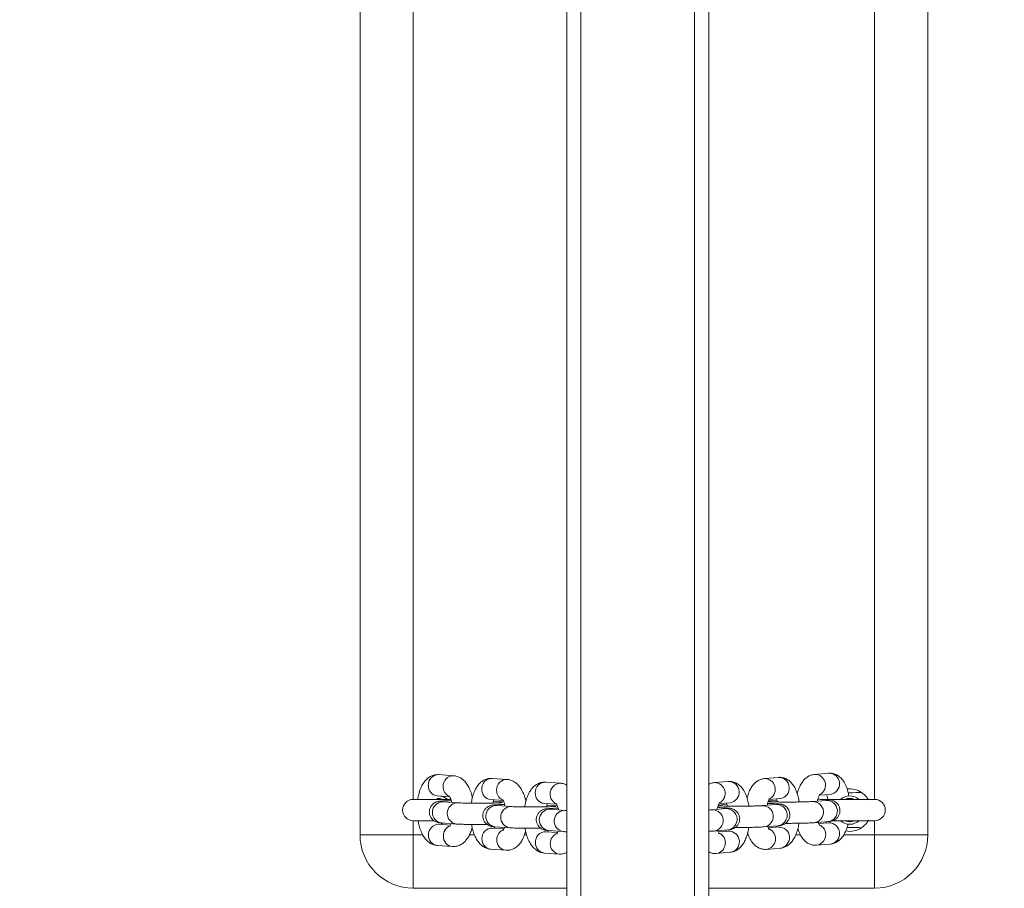
# Model space of a CAD drawing. Units: millimetres. Extents: x -154 to 1233, y 109 to 981.
# Drawn here: x 573 to 601, y 330 to 354 of the extents above; entities that cross this region are included whole.
import ezdxf

# ---------------------------------------------------------------- set-up
doc = ezdxf.new("R2010")
doc.units = ezdxf.units.MM
doc.header["$MEASUREMENT"] = 0
doc.layers.add('VP-DIM', color=7, linetype='Continuous')
doc.layers.add('VP-EQ', color=7, linetype='Continuous', true_color=0x8a3492)
doc.styles.get("Standard").update_dxf_attribs({"font": 'arial.ttf'})
doc.dimstyles.get("Standard").update_dxf_attribs({"dimtxt": 14, "dimasz": 20, "dimexe": 20, "dimexo": 50, "dimgap": 20, "dimtad": 0, "dimdec": 0, "dimzin": 0, "dimdsep": 46, "dimtxsty": 'Standard', "dimcen": -0.09, "dimadec": 0, "dimazin": 0, "dimtfac": 1, "dimtdec": 4, "dimtofl": 0, "dimtmove": 0, "dimatfit": 3, "dimfxl": 70, "dimfxlon": 1, "dimtolj": 1, "dimtzin": 0, "dimarcsym": 0})

# ---------------------------------------------------------------- blocks, each defined once
blk = doc.blocks.new('*D110')
at = {"layer": 'Defpoints', "color": 0}
for p in [(691.009, 780.226), (1114.087, 780.226), (489.72, 108.552)]:
    blk.add_point(p, dxfattribs=at)
at = {"layer": 'VP-DIM', "color": 0, "lineweight": -2}
for p, q in [((1044.087, 780.226), (1134.087, 780.226)), ((1114.087, 760.226), (1114.087, 479.929)), ((1114.087, 128.552), (1114.087, 408.849)), ((1044.087, 108.552), (1134.087, 108.552))]:
    blk.add_line(p, q, dxfattribs=at)
at = {"layer": 'VP-DIM', "color": 0}
for points in [[(1117.42, 760.226), (1110.753, 760.226), (1114.087, 780.226)], [(1110.753, 128.552), (1117.42, 128.552), (1114.087, 108.552)]]:
    blk.add_solid(points, dxfattribs=at)
at = {"layer": 'VP-DIM', "color": 0, "insert": (1114.087, 444.389), "char_height": 14, "attachment_point": 5, "rotation": 90}
blk.add_mtext('\\A1;675', dxfattribs=at)
blk = doc.blocks.new('WD0594_')
at = {"color": 0, "linetype": 'Continuous', "lineweight": 18}
for p, q in [((1968.363, 570.534), (1968.363, 569.034)), ((1968.363, 570.534), (2010.363, 570.534)), ((1968.363, 569.034), (1966.863, 569.034)), ((1966.863, 564.708), (1966.863, 569.034)), ((1968.763, 569.034), (1968.363, 569.034)), ((1968.363, 569.034), (1968.363, 568.766)), ((1968.763, 569.034), (1968.763, 568.455)), ((1969.363, 567.968), (1969.363, 569.034)), ((2009.363, 569.034), (1969.363, 569.034)), ((1968.064, 568.353), (1968.035, 567.935)), ((1968.64, 567.984), (1968.663, 568.311)), ((1968.655, 568.242), (1968.679, 568.254)), ((1968.699, 568.238), (1968.669, 567.819)), ((1969.298, 568.218), (1969.297, 568.196)), ((1969.463, 568.358), (1969.439, 568.007)), ((1970.032, 567.897), (1970.062, 568.316)), ((1969.268, 567.777), (1969.297, 568.196)), ((1969.268, 567.799), (1969.268, 567.777)), ((1968.363, 567.454), (1968.363, 567.308)), ((1967.958, 566.846), (1967.929, 566.428)), ((1969.357, 566.851), (1969.333, 566.5)), ((1968.534, 566.477), (1968.557, 566.804)), ((1968.593, 566.731), (1968.563, 566.312)), ((1969.162, 566.27), (1969.191, 566.689)), ((1969.192, 566.711), (1969.191, 566.689)), ((1969.292, 566.506), (1969.311, 566.774)), ((1969.926, 566.39), (1969.956, 566.809)), ((1969.162, 566.292), (1969.162, 566.27)), ((1968.363, 565.902), (1968.363, 565.839)), ((1967.852, 565.339), (1967.822, 564.921)), ((1968.427, 564.97), (1968.45, 565.297)), ((1968.442, 565.228), (1968.47, 565.242)), ((1968.486, 565.224), (1968.457, 564.805)), ((1969.055, 564.763), (1969.085, 565.182)), ((1969.086, 565.204), (1969.085, 565.182)), ((1969.186, 564.999), (1969.205, 565.267)), ((1969.251, 565.344), (1969.226, 564.993)), ((1969.82, 564.883), (1969.85, 565.302)), ((2064.775, 564.715), (1800.164, 564.695)), ((1969.053, 564.714), (1969.055, 564.763)), ((1969.056, 564.785), (1969.055, 564.763)), ((2064.775, 564.315), (1800.164, 564.295)), ((2064.776, 561.115), (1800.164, 561.095)), ((2064.776, 560.715), (1800.164, 560.695)), ((1966.863, 556.034), (1966.863, 560.708)), ((1967.839, 560.495), (1967.872, 560.102)), ((1968.469, 560.152), (1968.446, 560.438)), ((1968.473, 560.56), (1968.505, 560.167)), ((1969.103, 560.217), (1969.071, 560.609)), ((1969.226, 560.2), (1969.206, 560.438)), ((1969.869, 560.157), (1969.836, 560.549)), ((1969.245, 560.422), (1969.271, 560.107)), ((1968.363, 559.627), (1968.363, 559.59)), ((1967.956, 559.082), (1967.989, 558.689)), ((1968.59, 559.147), (1968.622, 558.754)), ((1969.22, 558.804), (1969.188, 559.196)), ((1969.986, 558.744), (1969.953, 559.136)), ((1968.587, 558.739), (1968.563, 559.025)), ((1969.343, 558.787), (1969.323, 559.025)), ((1969.362, 559.009), (1969.388, 558.694)), ((1968.363, 558.258), (1968.363, 558.123)), ((1968.073, 557.669), (1968.106, 557.276)), ((1968.707, 557.734), (1968.739, 557.341)), ((1969.337, 557.391), (1969.305, 557.783)), ((1970.103, 557.33), (1970.07, 557.723)), ((1968.704, 557.326), (1968.68, 557.612)), ((1969.363, 556.034), (1969.363, 557.434)), ((1969.479, 557.596), (1969.505, 557.281)), ((1968.763, 557.215), (1968.763, 556.034)), ((1968.363, 556.904), (1968.363, 556.034)), ((1966.863, 556.034), (1968.363, 556.034)), ((1968.363, 556.034), (1968.363, 554.534)), ((1968.363, 556.034), (1968.763, 556.034)), ((1969.363, 556.034), (2009.363, 556.034)), ((2010.363, 554.534), (1968.363, 554.534))]:
    blk.add_line(p, q, dxfattribs=at)
at = {"color": 0, "linetype": 'Continuous', "lineweight": 18, "flags": 128}
for points in [[(1968.695, 568.179), (1968.681, 568.217), (1968.672, 568.251)], [(1969.363, 568.197), (1969.389, 568.28), (1969.391, 568.369)], [(1969.457, 568.264), (1969.424, 568.161), (1969.364, 568.071)], [(1969.182, 560.36), (1969.184, 560.366), (1969.202, 560.441)], [(1969.299, 558.947), (1969.301, 558.953), (1969.319, 559.028)], [(1968.763, 556.872), (1968.751, 556.842), (1968.733, 556.734)], [(1968.733, 556.734), (1968.751, 556.627), (1968.763, 556.597)]]:
    blk.add_lwpolyline(points, dxfattribs=at)
at = {"color": 0, "linetype": 'Continuous', "lineweight": 18}
for centre, radius, start, end in [((1968.363, 569.034), 1.5, 90, 180), ((1969.063, 569.034), 0.3, 0, 180), ((1968.346, 568.321), 0.283, 87.4782, 173.5604), ((1968.375, 568.317), 0.288, 358.7448, 93.3384), ((1968.997, 568.193), 0.302, 4.5997, 171.5546), ((1969.743, 568.328), 0.281, 87.0421, 173.9965), ((1969.772, 568.32), 0.29, 359.2135, 92.8696), ((1968.316, 567.903), 0.283, 87.4784, 173.5514), ((1968.338, 567.884), 0.302, 22.0435, 91.7075), ((1968.968, 567.775), 0.302, 4.5991, 171.5662), ((1969.72, 567.897), 0.294, 88.4695, 153.5185), ((1969.743, 567.901), 0.29, 359.1936, 92.8703), ((1968.24, 566.815), 0.283, 87.4782, 173.5604), ((1968.269, 566.81), 0.288, 358.7448, 93.3384), ((1969.637, 566.821), 0.281, 87.0421, 173.9965), ((1969.666, 566.813), 0.29, 359.2135, 92.8696), ((1968.891, 566.687), 0.302, 4.5997, 171.5546), ((1968.21, 566.396), 0.283, 87.4784, 173.5514), ((1968.232, 566.377), 0.302, 22.0435, 91.7075), ((1968.861, 566.268), 0.302, 4.5991, 171.5662), ((1969.04, 566.523), 0.253, 356.1406, 25.6252), ((1969.614, 566.39), 0.294, 88.4695, 153.5185), ((1969.636, 566.394), 0.29, 359.1936, 92.8703), ((1968.134, 565.308), 0.283, 87.4782, 173.5604), ((1968.163, 565.304), 0.288, 358.7448, 93.3384), ((1968.785, 565.18), 0.302, 4.5997, 171.5546), ((1969.531, 565.315), 0.281, 87.0421, 173.9965), ((1969.56, 565.306), 0.29, 359.2135, 92.8696), ((1968.104, 564.889), 0.283, 87.4784, 173.5514), ((1968.126, 564.87), 0.302, 22.0435, 91.7075), ((1969.508, 564.883), 0.294, 88.4695, 153.5185), ((1969.53, 564.887), 0.29, 359.1936, 92.8703), ((1968.755, 564.761), 0.302, 4.5991, 171.5662), ((1968.933, 565.016), 0.253, 356.1406, 25.6252), ((1968.138, 560.541), 0.303, 188.7258, 335.9961), ((1968.77, 560.601), 0.3, 187.9349, 1.4806), ((1969.533, 560.546), 0.303, 209.1701, 0.5178), ((1968.169, 560.144), 0.3, 187.9422, 1.5269), ((1968.803, 560.209), 0.3, 187.9417, 1.5274), ((1969.568, 560.149), 0.3, 187.9422, 1.5269), ((1968.255, 559.128), 0.303, 188.7258, 335.9961), ((1968.887, 559.188), 0.3, 187.9349, 1.4806), ((1969.65, 559.134), 0.303, 210.5356, 0.4876), ((1968.92, 558.796), 0.3, 187.9417, 1.5274), ((1968.286, 558.731), 0.3, 187.9422, 1.5269), ((1969.685, 558.736), 0.3, 187.9422, 1.5269), ((1968.372, 557.715), 0.303, 188.7258, 335.9961), ((1969.004, 557.775), 0.3, 187.9349, 1.4806), ((1969.767, 557.721), 0.303, 210.5356, 0.4876), ((1969.037, 557.383), 0.3, 187.9417, 1.5274), ((1968.403, 557.318), 0.3, 187.9422, 1.5269), ((1969.802, 557.322), 0.3, 187.9422, 1.5269), ((1969.063, 556.734), 0.6, 169.2574, 213.5926), ((1969.063, 556.734), 0.4, 139.1623, 180), ((1969.063, 556.734), 0.4, 318.7439, 41.6088), ((1969.063, 556.734), 0.33, 335.38, 24.62), ((1969.063, 556.734), 0.4, 180, 221.9292), ((1969.063, 556.734), 0.6, 326.4074, 7.0518), ((1968.363, 556.034), 1.5, 180, 270), ((1969.063, 556.034), 0.3, 180, 0)]:
    blk.add_arc(centre, radius, start, end, dxfattribs=at)
for points, knots in [([(1968.763, 568.898), (1968.728, 568.892), (1968.635, 568.876), (1968.498, 568.832), (1968.359, 568.769), (1968.245, 568.692), (1968.159, 568.604), (1968.099, 568.507), (1968.071, 568.42), (1968.066, 568.368), (1968.064, 568.353)], [0, 0, 0, 0, 0.100123, 0.26025, 0.427552, 0.579292, 0.712517, 0.834829, 0.951467, 1, 1, 1, 1]), ([(1970.062, 568.316), (1970.062, 568.353), (1970.061, 568.428), (1970.024, 568.534), (1969.965, 568.627), (1969.885, 568.707), (1969.784, 568.777), (1969.657, 568.836), (1969.515, 568.882), (1969.41, 568.899), (1969.363, 568.907)], [0, 0, 0, 0, 0.111447, 0.223412, 0.333674, 0.448928, 0.575845, 0.718857, 0.872641, 1, 1, 1, 1]), ([(1969.329, 567.964), (1969.328, 567.987), (1969.326, 568.054), (1969.323, 568.145), (1969.318, 568.236), (1969.313, 568.289), (1969.306, 568.335), (1969.294, 568.377), (1969.271, 568.43), (1969.234, 568.483), (1969.177, 568.534), (1969.099, 568.571), (1969.007, 568.586), (1968.916, 568.572), (1968.841, 568.535), (1968.787, 568.488), (1968.75, 568.439), (1968.727, 568.392), (1968.714, 568.353), (1968.708, 568.321), (1968.703, 568.286), (1968.7, 568.257), (1968.699, 568.238)], [0, 0, 0, 0, 0.046447, 0.135882, 0.227025, 0.324273, 0.361218, 0.397346, 0.42972, 0.468577, 0.512962, 0.563873, 0.617886, 0.675163, 0.722758, 0.764104, 0.800542, 0.832459, 0.860624, 0.886629, 0.924969, 1, 1, 1, 1]), ([(1969.297, 568.196), (1969.298, 568.204), (1969.299, 568.218), (1969.299, 568.219), (1969.299, 568.219)], [0, 0, 0, 0, 0.592732, 1, 1, 1, 1]), ([(1968.035, 567.935), (1968.035, 567.897), (1968.036, 567.822), (1968.073, 567.716), (1968.132, 567.623), (1968.212, 567.543), (1968.313, 567.474), (1968.434, 567.415), (1968.529, 567.389), (1968.575, 567.376)], [0, 0, 0, 0, 0.130471, 0.261549, 0.390634, 0.525562, 0.674144, 0.841568, 1, 1, 1, 1]), ([(1968.68, 567.969), (1968.664, 567.975), (1968.628, 567.987), (1968.601, 568.004), (1968.6, 568.005), (1968.6, 568.006)], [0, 0, 0, 0, 0.329075, 0.717876, 1, 1, 1, 1]), ([(1969.464, 568.022), (1969.465, 568.022), (1969.468, 568.026), (1969.452, 568.012), (1969.411, 567.992), (1969.352, 567.969), (1969.301, 567.957), (1969.28, 567.952)], [0, 0, 0, 0, 0.046956, 0.284245, 0.534024, 0.804973, 1, 1, 1, 1]), ([(1968.669, 567.819), (1968.668, 567.806), (1968.666, 567.767), (1968.663, 567.686), (1968.66, 567.567), (1968.657, 567.43), (1968.657, 567.283), (1968.657, 567.131), (1968.658, 567.017), (1968.658, 566.959), (1968.659, 566.948)], [0, 0, 0, 0, 0.078079, 0.223145, 0.375825, 0.524501, 0.671807, 0.818613, 0.965325, 1, 1, 1, 1]), ([(1969.274, 566.525), (1969.274, 566.525), (1969.274, 566.522), (1969.273, 566.534), (1969.271, 566.562), (1969.267, 566.622), (1969.264, 566.711), (1969.261, 566.826), (1969.258, 566.959), (1969.257, 567.103), (1969.256, 567.251), (1969.257, 567.394), (1969.259, 567.526), (1969.262, 567.64), (1969.265, 567.727), (1969.267, 567.762), (1969.268, 567.777)], [0, 0, 0, 0, 0.000568, 0.039511, 0.095429, 0.166001, 0.245868, 0.329919, 0.415675, 0.502136, 0.588876, 0.675655, 0.762225, 0.848292, 0.933244, 1, 1, 1, 1]), ([(1969.415, 567.368), (1969.423, 567.369), (1969.487, 567.381), (1969.599, 567.419), (1969.738, 567.481), (1969.851, 567.558), (1969.937, 567.646), (1969.997, 567.744), (1970.026, 567.83), (1970.031, 567.882), (1970.032, 567.897)], [0, 0, 0, 0, 0.024394, 0.197997, 0.379377, 0.543887, 0.688324, 0.820929, 0.947383, 1, 1, 1, 1]), ([(1968.657, 567.391), (1968.622, 567.385), (1968.529, 567.369), (1968.391, 567.325), (1968.253, 567.262), (1968.139, 567.185), (1968.053, 567.097), (1967.993, 567), (1967.965, 566.913), (1967.96, 566.862), (1967.958, 566.846)], [0, 0, 0, 0, 0.1005349, 0.2605888, 0.4278135, 0.5794845, 0.7126483, 0.8349044, 0.9514892, 1, 1, 1, 1]), ([(1969.956, 566.809), (1969.956, 566.846), (1969.955, 566.921), (1969.918, 567.027), (1969.859, 567.12), (1969.779, 567.2), (1969.677, 567.27), (1969.55, 567.329), (1969.409, 567.375), (1969.305, 567.392), (1969.257, 567.4)], [0, 0, 0, 0, 0.111497, 0.223514, 0.333826, 0.449132, 0.576106, 0.719183, 0.873037, 1, 1, 1, 1]), ([(1969.222, 566.457), (1969.222, 566.48), (1969.22, 566.547), (1969.217, 566.638), (1969.212, 566.73), (1969.207, 566.782), (1969.199, 566.828), (1969.188, 566.871), (1969.165, 566.923), (1969.128, 566.976), (1969.07, 567.027), (1968.993, 567.064), (1968.901, 567.079), (1968.81, 567.065), (1968.735, 567.028), (1968.681, 566.981), (1968.644, 566.932), (1968.621, 566.885), (1968.608, 566.846), (1968.602, 566.814), (1968.596, 566.779), (1968.594, 566.75), (1968.593, 566.731)], [0, 0, 0, 0, 0.046447, 0.135882, 0.227025, 0.324273, 0.361218, 0.397346, 0.42972, 0.468577, 0.512962, 0.563873, 0.617886, 0.675163, 0.722758, 0.764104, 0.800542, 0.832459, 0.860624, 0.886629, 0.924969, 1, 1, 1, 1]), ([(1968.549, 566.735), (1968.557, 566.74), (1968.569, 566.747), (1968.59, 566.755), (1968.595, 566.757)], [0, 0, 0, 0, 0.794052, 1, 1, 1, 1]), ([(1969.191, 566.689), (1969.192, 566.697), (1969.193, 566.711), (1969.193, 566.712), (1969.193, 566.712)], [0, 0, 0, 0, 0.592732, 1, 1, 1, 1]), ([(1969.262, 566.788), (1969.275, 566.785), (1969.312, 566.776), (1969.335, 566.766), (1969.351, 566.759)], [0, 0, 0, 0, 0.339786, 1, 1, 1, 1]), ([(1967.929, 566.428), (1967.929, 566.39), (1967.929, 566.315), (1967.967, 566.209), (1968.026, 566.116), (1968.105, 566.036), (1968.207, 565.967), (1968.328, 565.909), (1968.423, 565.882), (1968.469, 565.869)], [0, 0, 0, 0, 0.130471, 0.2615493, 0.3906336, 0.525562, 0.6741436, 0.8415679, 1, 1, 1, 1]), ([(1968.574, 566.462), (1968.558, 566.468), (1968.522, 566.48), (1968.495, 566.497), (1968.494, 566.498), (1968.494, 566.499)], [0, 0, 0, 0, 0.329075, 0.717876, 1, 1, 1, 1]), ([(1968.563, 566.312), (1968.562, 566.299), (1968.56, 566.26), (1968.556, 566.179), (1968.553, 566.06), (1968.551, 565.923), (1968.55, 565.776), (1968.551, 565.624), (1968.551, 565.51), (1968.552, 565.452), (1968.553, 565.441)], [0, 0, 0, 0, 0.078079, 0.223145, 0.375825, 0.524501, 0.671807, 0.818613, 0.965325, 1, 1, 1, 1]), ([(1969.168, 565.018), (1969.168, 565.018), (1969.168, 565.016), (1969.167, 565.027), (1969.165, 565.055), (1969.161, 565.115), (1969.158, 565.204), (1969.154, 565.319), (1969.152, 565.452), (1969.151, 565.596), (1969.15, 565.744), (1969.151, 565.887), (1969.153, 566.019), (1969.155, 566.133), (1969.159, 566.22), (1969.161, 566.255), (1969.162, 566.27)], [0, 0, 0, 0, 0.000568, 0.039511, 0.095429, 0.166001, 0.245868, 0.329919, 0.415675, 0.502136, 0.588876, 0.675655, 0.762225, 0.848292, 0.933244, 1, 1, 1, 1]), ([(1969.358, 566.515), (1969.359, 566.516), (1969.361, 566.519), (1969.346, 566.505), (1969.305, 566.485), (1969.245, 566.462), (1969.195, 566.45), (1969.174, 566.446)], [0, 0, 0, 0, 0.046956, 0.284245, 0.534024, 0.804973, 1, 1, 1, 1]), ([(1969.309, 565.861), (1969.317, 565.862), (1969.381, 565.874), (1969.493, 565.912), (1969.632, 565.974), (1969.745, 566.051), (1969.831, 566.139), (1969.891, 566.237), (1969.919, 566.323), (1969.925, 566.375), (1969.926, 566.39)], [0, 0, 0, 0, 0.024394, 0.197997, 0.379377, 0.543887, 0.688324, 0.820929, 0.947383, 1, 1, 1, 1]), ([(1968.551, 565.884), (1968.516, 565.878), (1968.423, 565.862), (1968.285, 565.818), (1968.146, 565.755), (1968.033, 565.678), (1967.947, 565.59), (1967.887, 565.493), (1967.859, 565.406), (1967.854, 565.355), (1967.852, 565.339)], [0, 0, 0, 0, 0.1005349, 0.2605888, 0.4278135, 0.5794845, 0.7126483, 0.8349044, 0.9514892, 1, 1, 1, 1]), ([(1969.85, 565.302), (1969.849, 565.339), (1969.849, 565.414), (1969.811, 565.52), (1969.752, 565.613), (1969.673, 565.693), (1969.571, 565.763), (1969.444, 565.822), (1969.303, 565.868), (1969.198, 565.885), (1969.151, 565.893)], [0, 0, 0, 0, 0.111497, 0.223514, 0.333826, 0.449132, 0.576106, 0.719183, 0.873037, 1, 1, 1, 1]), ([(1969.116, 564.95), (1969.116, 564.973), (1969.114, 565.04), (1969.111, 565.131), (1969.105, 565.223), (1969.101, 565.275), (1969.093, 565.321), (1969.082, 565.364), (1969.059, 565.416), (1969.021, 565.469), (1968.964, 565.52), (1968.887, 565.557), (1968.795, 565.572), (1968.704, 565.558), (1968.629, 565.521), (1968.575, 565.474), (1968.538, 565.425), (1968.514, 565.378), (1968.502, 565.339), (1968.495, 565.307), (1968.49, 565.272), (1968.488, 565.243), (1968.486, 565.224)], [0, 0, 0, 0, 0.046447, 0.135882, 0.227025, 0.324273, 0.361218, 0.397346, 0.42972, 0.468577, 0.512962, 0.563873, 0.617886, 0.675163, 0.722758, 0.764104, 0.800542, 0.832459, 0.860624, 0.886629, 0.924969, 1, 1, 1, 1]), ([(1969.085, 565.182), (1969.086, 565.19), (1969.087, 565.204), (1969.087, 565.205), (1969.087, 565.205)], [0, 0, 0, 0, 0.5927319, 1, 1, 1, 1]), ([(1969.156, 565.281), (1969.168, 565.278), (1969.206, 565.269), (1969.229, 565.259), (1969.245, 565.252)], [0, 0, 0, 0, 0.339786, 1, 1, 1, 1]), ([(1967.822, 564.921), (1967.822, 564.883), (1967.822, 564.809), (1967.85, 564.741), (1967.863, 564.708)], [0, 0, 0, 0, 0.507883, 1, 1, 1, 1]), ([(1968.468, 564.955), (1968.451, 564.961), (1968.416, 564.973), (1968.389, 564.99), (1968.388, 564.991), (1968.387, 564.992)], [0, 0, 0, 0, 0.329075, 0.717876, 1, 1, 1, 1]), ([(1969.252, 565.008), (1969.252, 565.009), (1969.255, 565.012), (1969.24, 564.998), (1969.199, 564.978), (1969.139, 564.955), (1969.089, 564.943), (1969.068, 564.939)], [0, 0, 0, 0, 0.046956, 0.284245, 0.534024, 0.804973, 1, 1, 1, 1]), ([(1969.766, 564.708), (1969.772, 564.717), (1969.796, 564.755), (1969.813, 564.816), (1969.818, 564.868), (1969.82, 564.883)], [0, 0, 0, 0, 0.1651981, 0.7547061, 1, 1, 1, 1]), ([(1968.457, 564.805), (1968.456, 564.792), (1968.454, 564.764), (1968.453, 564.727), (1968.452, 564.708)], [0, 0, 0, 0, 0.475241, 1, 1, 1, 1]), ([(1967.882, 560.708), (1967.873, 560.689), (1967.847, 560.639), (1967.836, 560.564), (1967.838, 560.511), (1967.839, 560.495)], [0, 0, 0, 0, 0.292508, 0.778346, 1, 1, 1, 1]), ([(1968.465, 560.708), (1968.466, 560.689), (1968.468, 560.629), (1968.471, 560.588), (1968.473, 560.56)], [0, 0, 0, 0, 0.307236, 1, 1, 1, 1]), ([(1969.071, 560.609), (1969.07, 560.619), (1969.068, 560.643), (1969.066, 560.677), (1969.065, 560.707), (1969.065, 560.708)], [0, 0, 0, 0, 0.368612, 0.986014, 1, 1, 1, 1]), ([(1969.836, 560.549), (1969.831, 560.587), (1969.823, 560.644), (1969.796, 560.692), (1969.786, 560.708)], [0, 0, 0, 0, 0.661359, 1, 1, 1, 1]), ([(1968.397, 560.415), (1968.397, 560.415), (1968.398, 560.416), (1968.425, 560.432), (1968.462, 560.445), (1968.482, 560.452)], [0, 0, 0, 0, 0.240341, 0.607916, 1, 1, 1, 1]), ([(1968.505, 560.167), (1968.506, 560.155), (1968.509, 560.129), (1968.513, 560.097), (1968.523, 560.053), (1968.542, 560.003), (1968.575, 559.949), (1968.628, 559.896), (1968.701, 559.853), (1968.792, 559.832), (1968.886, 559.84), (1968.967, 559.874), (1969.025, 559.919), (1969.065, 559.968), (1969.091, 560.016), (1969.105, 560.057), (1969.113, 560.089), (1969.118, 560.12), (1969.122, 560.163), (1969.126, 560.229), (1969.13, 560.33), (1969.132, 560.41), (1969.133, 560.459), (1969.133, 560.461)], [0, 0, 0, 0, 0.048136, 0.102506, 0.138231, 0.169361, 0.208115, 0.252193, 0.302025, 0.355912, 0.416359, 0.465997, 0.508754, 0.546415, 0.579474, 0.608492, 0.634256, 0.668203, 0.724041, 0.816057, 0.903432, 0.995414, 1, 1, 1, 1]), ([(1969.082, 560.471), (1969.1, 560.468), (1969.152, 560.458), (1969.214, 560.437), (1969.261, 560.416), (1969.279, 560.402), (1969.276, 560.405), (1969.276, 560.406)], [0, 0, 0, 0, 0.153655, 0.455986, 0.706202, 0.938462, 1, 1, 1, 1]), ([(1969.188, 559.196), (1969.187, 559.205), (1969.185, 559.229), (1969.182, 559.292), (1969.179, 559.387), (1969.176, 559.507), (1969.173, 559.643), (1969.172, 559.789), (1969.172, 559.936), (1969.173, 560.077), (1969.175, 560.206), (1969.178, 560.316), (1969.181, 560.396), (1969.184, 560.439), (1969.186, 560.457), (1969.185, 560.454), (1969.185, 560.454)], [0, 0, 0, 0, 0.044132, 0.11805, 0.198183, 0.281796, 0.366794, 0.452369, 0.538158, 0.623934, 0.709452, 0.794379, 0.877982, 0.945679, 0.9936, 1, 1, 1, 1]), ([(1968.502, 560.213), (1968.499, 560.214), (1968.477, 560.221), (1968.466, 560.227), (1968.456, 560.233)], [0, 0, 0, 0, 0.123852, 1, 1, 1, 1]), ([(1969.105, 560.2), (1969.105, 560.199), (1969.105, 560.199), (1969.104, 560.209), (1969.103, 560.217)], [0, 0, 0, 0, 0.255029, 1, 1, 1, 1]), ([(1969.262, 560.213), (1969.251, 560.209), (1969.228, 560.199), (1969.193, 560.191), (1969.175, 560.187)], [0, 0, 0, 0, 0.498754, 1, 1, 1, 1]), ([(1969.175, 559.576), (1969.182, 559.577), (1969.246, 559.584), (1969.36, 559.612), (1969.512, 559.662), (1969.639, 559.729), (1969.739, 559.81), (1969.81, 559.899), (1969.856, 559.999), (1969.872, 560.088), (1969.869, 560.14), (1969.869, 560.157)], [0, 0, 0, 0, 0.019739, 0.168841, 0.323678, 0.488726, 0.617832, 0.733561, 0.843285, 0.950902, 1, 1, 1, 1]), ([(1967.872, 560.102), (1967.878, 560.065), (1967.89, 559.993), (1967.941, 559.897), (1968.01, 559.814), (1968.1, 559.742), (1968.215, 559.678), (1968.356, 559.626), (1968.48, 559.593), (1968.556, 559.583), (1968.575, 559.581)], [0, 0, 0, 0, 0.119221, 0.23313, 0.350106, 0.477732, 0.623288, 0.785865, 0.948724, 1, 1, 1, 1]), ([(1968.572, 559.958), (1968.572, 559.943), (1968.572, 559.88), (1968.572, 559.762), (1968.574, 559.612), (1968.576, 559.471), (1968.58, 559.345), (1968.584, 559.232), (1968.588, 559.176), (1968.59, 559.147)], [0, 0, 0, 0, 0.047315, 0.201778, 0.356191, 0.510792, 0.665974, 0.822511, 1, 1, 1, 1]), ([(1968.426, 559.611), (1968.39, 559.6), (1968.299, 559.571), (1968.186, 559.51), (1968.086, 559.429), (1968.015, 559.34), (1967.969, 559.239), (1967.953, 559.151), (1967.955, 559.098), (1967.956, 559.082)], [0, 0, 0, 0, 0.141092, 0.350698, 0.514659, 0.661631, 0.800976, 0.937647, 1, 1, 1, 1]), ([(1969.953, 559.136), (1969.947, 559.173), (1969.935, 559.246), (1969.884, 559.342), (1969.815, 559.424), (1969.725, 559.496), (1969.609, 559.559), (1969.499, 559.604), (1969.421, 559.622), (1969.398, 559.627)], [0, 0, 0, 0, 0.139513, 0.272809, 0.409695, 0.559042, 0.729372, 0.91962, 1, 1, 1, 1]), ([(1968.622, 558.754), (1968.623, 558.742), (1968.626, 558.716), (1968.63, 558.684), (1968.64, 558.64), (1968.659, 558.59), (1968.692, 558.536), (1968.745, 558.483), (1968.818, 558.44), (1968.909, 558.418), (1969.003, 558.427), (1969.084, 558.461), (1969.142, 558.506), (1969.182, 558.555), (1969.208, 558.603), (1969.222, 558.644), (1969.23, 558.676), (1969.235, 558.707), (1969.239, 558.75), (1969.243, 558.816), (1969.247, 558.917), (1969.249, 558.996), (1969.25, 559.046), (1969.25, 559.048)], [0, 0, 0, 0, 0.048136, 0.102506, 0.138231, 0.169361, 0.208115, 0.252193, 0.302025, 0.355912, 0.416359, 0.465997, 0.508754, 0.546415, 0.579474, 0.608492, 0.634256, 0.668203, 0.724041, 0.816057, 0.903432, 0.995414, 1, 1, 1, 1]), ([(1969.199, 559.058), (1969.217, 559.055), (1969.269, 559.045), (1969.331, 559.024), (1969.378, 559.003), (1969.396, 558.989), (1969.393, 558.992), (1969.393, 558.993)], [0, 0, 0, 0, 0.1536553, 0.4559861, 0.7062019, 0.9384616, 1, 1, 1, 1]), ([(1969.305, 557.783), (1969.304, 557.792), (1969.302, 557.816), (1969.299, 557.879), (1969.296, 557.974), (1969.293, 558.094), (1969.29, 558.23), (1969.289, 558.376), (1969.289, 558.523), (1969.29, 558.664), (1969.292, 558.793), (1969.295, 558.903), (1969.298, 558.983), (1969.301, 559.026), (1969.303, 559.044), (1969.302, 559.041), (1969.302, 559.041)], [0, 0, 0, 0, 0.044132, 0.11805, 0.198183, 0.281796, 0.366794, 0.452369, 0.538158, 0.623934, 0.709452, 0.794379, 0.877982, 0.945679, 0.9936, 1, 1, 1, 1]), ([(1968.514, 559.002), (1968.515, 559.002), (1968.515, 559.003), (1968.542, 559.019), (1968.58, 559.032), (1968.599, 559.039)], [0, 0, 0, 0, 0.240341, 0.607916, 1, 1, 1, 1]), ([(1968.619, 558.8), (1968.616, 558.801), (1968.594, 558.808), (1968.583, 558.814), (1968.573, 558.82)], [0, 0, 0, 0, 0.1238518, 1, 1, 1, 1]), ([(1969.222, 558.787), (1969.222, 558.786), (1969.222, 558.786), (1969.221, 558.796), (1969.22, 558.804)], [0, 0, 0, 0, 0.255029, 1, 1, 1, 1]), ([(1969.379, 558.8), (1969.368, 558.795), (1969.345, 558.786), (1969.31, 558.778), (1969.292, 558.774)], [0, 0, 0, 0, 0.498754, 1, 1, 1, 1]), ([(1967.989, 558.689), (1967.995, 558.652), (1968.007, 558.58), (1968.058, 558.484), (1968.127, 558.401), (1968.217, 558.329), (1968.332, 558.265), (1968.473, 558.213), (1968.597, 558.18), (1968.673, 558.17), (1968.692, 558.168)], [0, 0, 0, 0, 0.119221, 0.23313, 0.350106, 0.477732, 0.623288, 0.785865, 0.948724, 1, 1, 1, 1]), ([(1968.69, 558.545), (1968.689, 558.53), (1968.689, 558.467), (1968.689, 558.349), (1968.691, 558.199), (1968.693, 558.058), (1968.697, 557.932), (1968.701, 557.819), (1968.705, 557.763), (1968.707, 557.734)], [0, 0, 0, 0, 0.047315, 0.201778, 0.356191, 0.510792, 0.665974, 0.822511, 1, 1, 1, 1]), ([(1969.292, 558.163), (1969.299, 558.164), (1969.363, 558.171), (1969.477, 558.199), (1969.629, 558.249), (1969.756, 558.316), (1969.856, 558.397), (1969.927, 558.486), (1969.973, 558.586), (1969.989, 558.675), (1969.986, 558.727), (1969.986, 558.744)], [0, 0, 0, 0, 0.019739, 0.168841, 0.323678, 0.488726, 0.617832, 0.733561, 0.843285, 0.950902, 1, 1, 1, 1]), ([(1970.07, 557.723), (1970.064, 557.76), (1970.052, 557.833), (1970.001, 557.929), (1969.932, 558.011), (1969.842, 558.083), (1969.726, 558.146), (1969.616, 558.191), (1969.538, 558.209), (1969.515, 558.214)], [0, 0, 0, 0, 0.139513, 0.272809, 0.409695, 0.559042, 0.729372, 0.91962, 1, 1, 1, 1]), ([(1968.543, 558.198), (1968.507, 558.187), (1968.416, 558.158), (1968.303, 558.096), (1968.203, 558.016), (1968.132, 557.927), (1968.086, 557.826), (1968.07, 557.738), (1968.072, 557.685), (1968.073, 557.669)], [0, 0, 0, 0, 0.1410918, 0.3506984, 0.5146591, 0.6616313, 0.8009765, 0.9376468, 1, 1, 1, 1]), ([(1968.632, 557.589), (1968.632, 557.589), (1968.632, 557.59), (1968.659, 557.606), (1968.697, 557.619), (1968.716, 557.626)], [0, 0, 0, 0, 0.240341, 0.607916, 1, 1, 1, 1]), ([(1968.736, 557.387), (1968.733, 557.388), (1968.711, 557.395), (1968.7, 557.401), (1968.69, 557.407)], [0, 0, 0, 0, 0.123852, 1, 1, 1, 1]), ([(1968.739, 557.341), (1968.741, 557.329), (1968.743, 557.303), (1968.747, 557.271), (1968.757, 557.227), (1968.776, 557.177), (1968.809, 557.123), (1968.862, 557.07), (1968.935, 557.027), (1969.026, 557.005), (1969.12, 557.014), (1969.201, 557.048), (1969.259, 557.093), (1969.299, 557.142), (1969.325, 557.19), (1969.339, 557.231), (1969.347, 557.263), (1969.352, 557.294), (1969.356, 557.337), (1969.36, 557.403), (1969.364, 557.504), (1969.366, 557.583), (1969.367, 557.633), (1969.367, 557.635)], [0, 0, 0, 0, 0.048136, 0.102506, 0.138231, 0.169361, 0.208115, 0.252193, 0.302025, 0.355912, 0.416359, 0.465997, 0.508754, 0.546415, 0.579474, 0.608492, 0.634256, 0.668203, 0.724041, 0.816057, 0.903432, 0.995414, 1, 1, 1, 1]), ([(1969.316, 557.645), (1969.334, 557.642), (1969.386, 557.632), (1969.448, 557.611), (1969.495, 557.59), (1969.513, 557.576), (1969.51, 557.579), (1969.51, 557.58)], [0, 0, 0, 0, 0.153655, 0.455986, 0.706202, 0.938462, 1, 1, 1, 1]), ([(1969.339, 557.374), (1969.339, 557.373), (1969.339, 557.373), (1969.338, 557.383), (1969.337, 557.391)], [0, 0, 0, 0, 0.255029, 1, 1, 1, 1]), ([(1969.496, 557.387), (1969.484, 557.383), (1969.454, 557.371), (1969.404, 557.356), (1969.364, 557.351), (1969.356, 557.349)], [0, 0, 0, 0, 0.334802, 0.875201, 1, 1, 1, 1]), ([(1968.106, 557.276), (1968.112, 557.239), (1968.124, 557.167), (1968.175, 557.071), (1968.244, 556.988), (1968.334, 556.916), (1968.45, 556.853), (1968.564, 556.807), (1968.646, 556.788), (1968.674, 556.782)], [0, 0, 0, 0, 0.13733, 0.268541, 0.403287, 0.550298, 0.717964, 0.905236, 1, 1, 1, 1]), ([(1969.458, 556.759), (1969.503, 556.767), (1969.604, 556.787), (1969.746, 556.836), (1969.873, 556.903), (1969.973, 556.984), (1970.044, 557.073), (1970.09, 557.173), (1970.106, 557.262), (1970.103, 557.314), (1970.103, 557.33)], [0, 0, 0, 0, 0.129598, 0.291746, 0.464587, 0.599789, 0.720982, 0.835885, 0.948584, 1, 1, 1, 1]), ([(1968.563, 556.402), (1968.569, 556.51), (1968.576, 556.645), (1968.572, 556.781), (1968.571, 556.81)], [0, 0, 0, 0, 0.787377, 1, 1, 1, 1]), ([(1969.555, 556.779), (1969.554, 556.761), (1969.55, 556.635), (1969.557, 556.51), (1969.563, 556.402)], [0, 0, 0, 0, 0.1473948, 1, 1, 1, 1]), ([(1968.773, 556.209), (1968.774, 556.209), (1968.776, 556.208), (1968.762, 556.215), (1968.735, 556.232), (1968.69, 556.263), (1968.626, 556.318), (1968.586, 556.372), (1968.563, 556.402)], [0, 0, 0, 0, 0.048328, 0.186076, 0.32605, 0.483079, 0.71292, 1, 1, 1, 1]), ([(1969.563, 556.402), (1969.537, 556.369), (1969.495, 556.312), (1969.428, 556.256), (1969.383, 556.227), (1969.356, 556.211), (1969.353, 556.209), (1969.352, 556.209)], [0, 0, 0, 0, 0.323143, 0.537303, 0.713302, 0.862526, 1, 1, 1, 1])]:
    blk.add_open_spline(points, degree=3, knots=knots, dxfattribs=at)
blk = doc.blocks.new('WD0594_2D')
at = {"layer": 'VP-EQ', "color": 0, "rotation": 90.0000000000001}
blk.add_blockref('WD0594_', (1153.075, -1637.26), dxfattribs=at)

msp = doc.modelspace()

# ---------------------------------------------------------------- block references
at = {"layer": 'VP-EQ', "color": 0}
msp.add_blockref('WD0594_2D', (0, 0), dxfattribs=at)

# ---------------------------------------------------------------- dimensions: what is measured, and where the dimension line sits
at = {"layer": 'VP-DIM', "color": 0}
dim = msp.add_linear_dim(base=(1114.087, 780.226), p1=(489.72, 108.552), p2=(691.009, 780.226), angle=90, text='675', dimstyle='Standard', dxfattribs=at)
dim.commit()
dim.dimension.update_dxf_attribs({"geometry": '*D110', "text_midpoint": (1114.087, 444.389)})

doc.saveas('drawing.dxf')
